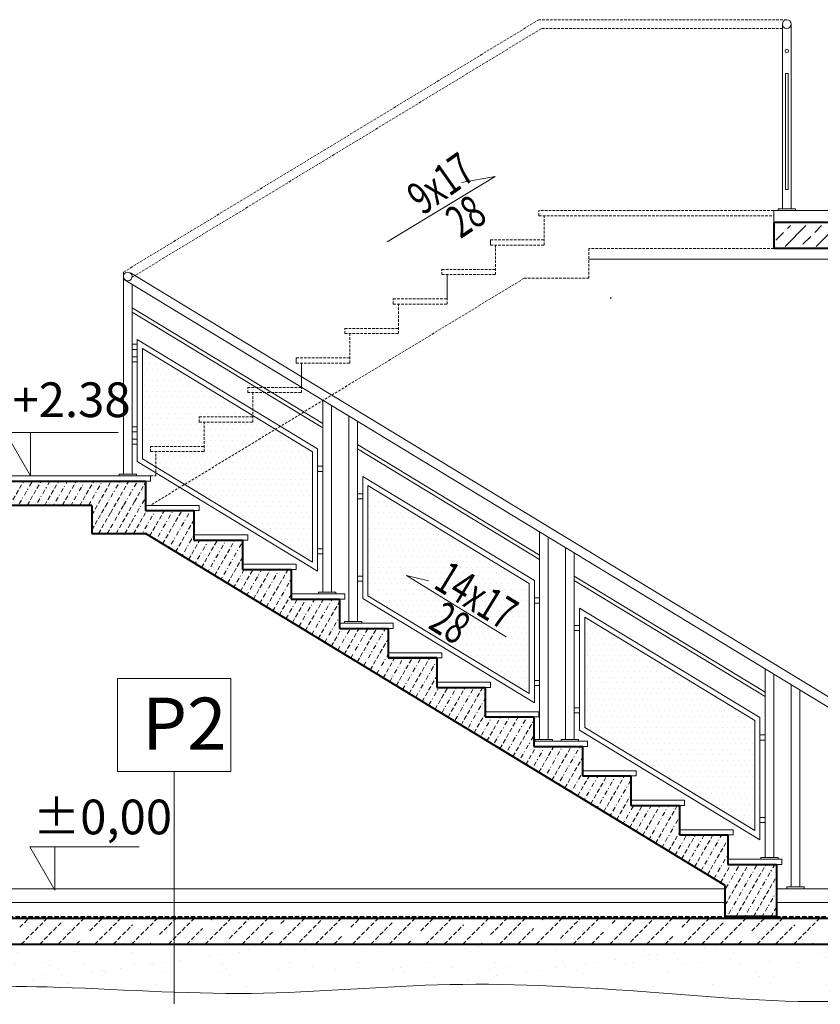
# Model space of a CAD drawing. Units: millimetres. Extents: x -943 to 42503, y 17413 to 33854.
# Drawn here: x 25405 to 25866, y 32073 to 32640 of the extents above; entities that cross this region are included whole.
import ezdxf

# ---------------------------------------------------------------- set-up
doc = ezdxf.new("R2010")
doc.units = ezdxf.units.MM
doc.header["$LTSCALE"] = 0.1
doc.linetypes.add('DASHED', pattern=[37.5, 25, -12.5])
doc.layers.get('0').update_dxf_attribs({"lineweight": 5})
for name, color, linetype, lineweight in [('A-CIENKIE LINIE', 250, 'Continuous', 5), ('A-koty', 253, 'Continuous', 13), ('A-linie pomocnicze', 253, 'Continuous', 9), ('A-Opisy', 8, 'Continuous', 13), ('A-opisy pomieszczeń', 251, 'Continuous', 9), ('A-wymiar wew.', 253, 'Continuous', 5), ('A-wypełanienie', 250, 'DASHED', 9), ('A-Ściany', 250, 'Continuous', 40), ('cienkie linie', 250, 'Continuous', 5), ('M izolacja', 5, 'DASHED', 30), ('Ogólne04', 7, 'Continuous', 50), ('Przekrój schodów', 8, 'Continuous', 5), ('SIATKA', 252, 'Continuous', 5), ('XR$2$Ogólne', 7, 'Continuous', 25)]:
    doc.layers.add(name, color=color, linetype=linetype, lineweight=lineweight)
doc.styles.add('Arial Narrow', font='ARIALN.TTF', dxfattribs={"width": 0.7})
doc.styles.add('GENERATED_STYLE_4', font='ARIALN.TTF')
doc.dimstyles.new('DYBY 15', dxfattribs={"dimscale": 100, "dimtxt": 0.25, "dimasz": 0.15, "dimexe": 0, "dimexo": 0.3, "dimgap": 0.02, "dimtad": 1, "dimdec": 1, "dimrnd": 0.5, "dimdsep": 46, "dimtxsty": 'Arial Narrow', "dimblk1": 'A', "dimblk2": 'A', "dimsah": 1, "dimcen": 0.01, "dimdle": 0.1, "dimse1": 1, "dimse2": 1, "dimclrd": 256, "dimclre": 256, "dimclrt": 256, "dimaunit": 1, "dimazin": 0, "dimtfac": 1, "dimtdec": 1, "dimtix": 1, "dimtmove": 2, "dimatfit": 3, "dimfxl": 0, "dimtolj": 1, "dimtzin": 0, "dimarcsym": 0})
pattern_1 = [(180, (42623.0288, 26095.0898), (-1.5875, 3.175), [0, -3.175])]

# ---------------------------------------------------------------- blocks, each defined once
blk = doc.blocks.new('A')
at = {"color": 31, "lineweight": 9}
for p, q in [((0, -1), (0, 1)), ((-0.354, -0.612), (0.354, 0.612)), ((-1, 0), (1, 0))]:
    blk.add_line(p, q, dxfattribs=at)
blk = doc.blocks.new('*D87')
at = {"layer": 'A-wymiar wew.', "lineweight": -2}
blk.add_line((25385.11, 32154.18), (25385.11, 32345.18), dxfattribs=at)
at = {"layer": 'DEFPOINTS', "color": 0, "lineweight": 9}
for p in [(25385.11, 32360.18), (25420.47, 32360.18), (25290.18, 32139.18)]:
    blk.add_point(p, dxfattribs=at)
at = {"layer": 'A-wymiar wew.', "lineweight": -2, "xscale": 15, "yscale": 15, "zscale": 15}
for p, rotation in [((25385.11, 32360.18), 90), ((25385.11, 32139.18), 270)]:
    blk.add_blockref('A', p, dxfattribs=dict(at, rotation=rotation))
at = {"layer": 'A-wymiar wew.', "insert": (25370.56, 32249.68), "char_height": 25, "attachment_point": 5, "rotation": 90, "style": 'Arial Narrow'}
blk.add_mtext('\\A1;221', dxfattribs=at)
blk = doc.blocks.new('*D263')
at = {"layer": 'A-wymiar wew.', "lineweight": -2}
for p, q in [((25385.11, 32392.18), (25385.11, 32407.18)), ((25385.11, 32360.18), (25385.11, 32377.18)), ((25385.11, 32345.18), (25385.11, 32330.18))]:
    blk.add_line(p, q, dxfattribs=at)
at = {"layer": 'DEFPOINTS', "color": 0, "lineweight": 9}
for p in [(25321.17, 32377.18), (25385.11, 32377.18), (25420.47, 32360.18)]:
    blk.add_point(p, dxfattribs=at)
at = {"layer": 'A-wymiar wew.', "lineweight": -2, "xscale": 15, "yscale": 15, "zscale": 15}
for p, rotation in [((25385.11, 32377.18), 270), ((25385.11, 32360.18), 90)]:
    blk.add_blockref('A', p, dxfattribs=dict(at, rotation=rotation))
at = {"layer": 'A-wymiar wew.', "insert": (25370.56, 32368.68), "char_height": 25, "attachment_point": 5, "rotation": 90, "style": 'Arial Narrow'}
blk.add_mtext('\\A1;17', dxfattribs=at)

msp = doc.modelspace()

# ---------------------------------------------------------------- hatches: boundary and pattern name
at = {"layer": 'A-wypełanienie'}
h = msp.add_hatch(dxfattribs=at)
h.set_pattern_fill('BRASS', color=256, scale=2, angle=45, style=0)
h.paths.add_polyline_path([(25839.521, 32521.476), (25997.173, 32521.476), (25997.173, 32509.476), (25839.521, 32509.476)])
at = {"layer": 'Ogólne04', "linetype": 'Continuous', "lineweight": 13}
h = msp.add_hatch(dxfattribs=at)
h.set_pattern_fill('AR-SAND', scale=0.5, style=0)
h.set_pattern_definition([(37.5, (25025.555, 31411.064), (-0.8, 24.47066), [0, -19.304, 0, -21.59, 0, -20.6375]), (7.5, (25025.555, 31411.064), (22.4762, 35.84126), [0, -10.414, 0, -17.399, 0, -6.6675]), (327.5, (25009.934, 31411.064), (39.5496, 0.07186), [0, -6.35, 0, -22.86, 0, -29.845]), (317.5, (25009.934, 31411.064), (38.1778, 11.1465), [0, -3.175, 0, -14.986, 0, -17.145])])
h.paths.add_polyline_path([(25982.01, 32107.179), (25347.01, 32107.179), (25347.01, 32082.179), (25982.01, 32082.179)], flags=0)
at = {"layer": 'SIATKA', "lineweight": 18}
h = msp.add_hatch(dxfattribs=at)
h.set_pattern_fill('DOTS', color=256, scale=2, style=0)
h.set_pattern_definition(pattern_1)
h.paths.add_polyline_path([(25475.486, 32450.549), (25573.521, 32390.988), (25573.521, 32327.508), (25475.486, 32387.068)])
h = msp.add_hatch(dxfattribs=at)
h.set_pattern_fill('DOTS', color=256, scale=2, style=0)
h.set_pattern_definition(pattern_1)
h.paths.add_polyline_path([(25605.521, 32371.56), (25698.521, 32315.095), (25698.521, 32251.615), (25605.521, 32308.079)])
h = msp.add_hatch(dxfattribs=at)
h.set_pattern_fill('DOTS', color=256, scale=2, style=0)
h.set_pattern_definition(pattern_1)
h.paths.add_polyline_path([(25730.521, 32295.667), (25828.556, 32236.106), (25828.556, 32172.625), (25730.521, 32232.186)])

# ---------------------------------------------------------------- linework, layer by layer
at = {"color": 3}
msp.add_line((25522.173, 32455.072), (25522.173, 32455.072), dxfattribs=at)
at = {"lineweight": 9}
for p, q in [((25533.163, 32340.179), (25533.163, 32323.179)), ((25561.163, 32306.179), (25561.163, 32323.179)), ((25589.163, 32289.179), (25589.163, 32306.179)), ((25617.163, 32272.179), (25617.163, 32289.179)), ((25645.163, 32255.179), (25645.163, 32272.179)), ((25673.163, 32241.179), (25673.163, 32255.179)), ((25673.163, 32238.179), (25673.163, 32255.179)), ((25701.163, 32221.179), (25701.163, 32238.179)), ((25729.163, 32204.179), (25729.163, 32221.179)), ((25757.163, 32190.179), (25757.163, 32204.179)), ((25757.163, 32187.179), (25757.163, 32204.179)), ((25785.163, 32170.179), (25785.163, 32187.179)), ((25813.163, 32153.179), (25813.163, 32170.179)), ((25841.163, 32139.179), (25841.163, 32153.179)), ((25811.561, 32123.179), (25811.561, 32141.065))]:
    msp.add_line(p, q, dxfattribs=at)
for p, q in [((25561.163, 32326.179), (25533.163, 32326.179)), ((25561.163, 32309.179), (25561.163, 32323.179)), ((25589.163, 32292.179), (25589.163, 32306.179)), ((25617.163, 32292.179), (25589.163, 32292.179)), ((25617.163, 32275.179), (25617.163, 32289.179)), ((25645.163, 32275.179), (25617.163, 32275.179)), ((25627.693, 32275.179), (25637.692, 32275.179)), ((25645.163, 32258.179), (25645.163, 32272.179)), ((25673.163, 32258.179), (25645.163, 32258.179)), ((25673.163, 32241.179), (25673.163, 32255.179)), ((25701.163, 32241.179), (25673.163, 32241.179)), ((25701.163, 32224.179), (25701.163, 32238.179)), ((25729.163, 32224.179), (25701.163, 32224.179)), ((25729.163, 32207.179), (25729.163, 32221.179)), ((25757.163, 32207.179), (25729.163, 32207.179)), ((25735.674, 32207.179), (25745.673, 32207.179)), ((25757.163, 32190.179), (25757.163, 32204.179)), ((25785.163, 32190.179), (25757.163, 32190.179)), ((25785.163, 32173.179), (25785.163, 32187.179)), ((25813.163, 32173.179), (25785.163, 32173.179)), ((25813.163, 32156.179), (25813.163, 32170.179)), ((25841.163, 32156.179), (25813.163, 32156.179)), ((25841.163, 32139.179), (25841.163, 32153.179))]:
    msp.add_line(p, q)
msp.add_lwpolyline([(25841.163, 32139.179), (25841.163, 32153.179), (25813.163, 32153.179), (25813.163, 32170.179), (25785.163, 32170.179), (25785.163, 32187.179), (25757.163, 32187.179), (25757.163, 32204.179), (25729.163, 32204.179), (25729.163, 32221.179), (25701.163, 32221.179), (25701.163, 32238.179), (25673.163, 32238.179), (25673.163, 32255.179), (25645.163, 32255.179), (25645.163, 32272.179), (25617.163, 32272.179), (25617.163, 32289.179), (25589.163, 32289.179), (25589.163, 32306.179), (25561.163, 32306.179), (25561.163, 32323.179), (25533.163, 32323.179), (25533.163, 32340.179), (25505.163, 32340.179), (25505.163, 32357.179), (25477.163, 32357.179), (25477.163, 32374.179), (25306.173, 32374.179)], dxfattribs=at)
at = {"layer": 'A-CIENKIE LINIE'}
for p, q in [((25844.521, 32638.007), (25844.521, 32531.179)), ((25849.521, 32637.679), (25849.521, 32531.179)), ((25839.521, 32523.179), (25839.521, 32530.179)), ((25852.021, 32531.179), (25842.021, 32531.179)), ((25842.021, 32531.179), (25842.022, 32530.179)), ((25852.021, 32530.179), (25842.022, 32530.179)), ((25852.021, 32530.179), (25852.021, 32531.179)), ((25839.855, 32514.917), (25839.521, 32515.251)), ((25589.163, 32309.179), (25561.163, 32309.179)), ((25811.561, 32139.179), (25325.332, 32139.179)), ((25995.173, 32139.179), (25841.163, 32139.179)), ((25995.173, 32139.179), (25841.163, 32139.179)), ((25993.718, 32139.179), (25841.163, 32139.179)), ((25988.181, 32139.179), (25841.163, 32139.179)), ((25997.173, 32131.179), (25841.163, 32131.179))]:
    msp.add_line(p, q, dxfattribs=at)
at = {"layer": 'A-CIENKIE LINIE', "lineweight": 9}
for p, q in [((25616.684, 32512.146), (25678.872, 32549.777)), ((25678.872, 32549.777), (25659.458, 32546.289)), ((25464.521, 32494.682), (25464.521, 32378.179)), ((25875.454, 32247.182), (25468.575, 32494.215)), ((25872.914, 32242.723), (25464.521, 32490.677)), ((25469.521, 32487.641), (25469.521, 32378.179)), ((25579.521, 32420.855), (25579.521, 32310.179)), ((25584.521, 32417.819), (25584.521, 32310.179)), ((25594.521, 32411.748), (25594.521, 32293.179)), ((25599.521, 32408.712), (25599.521, 32293.179)), ((25472.021, 32378.179), (25462.021, 32378.179)), ((25462.021, 32378.179), (25462.022, 32377.179)), ((25472.021, 32377.179), (25472.021, 32378.179)), ((25704.521, 32344.962), (25704.521, 32225.176)), ((25709.521, 32341.927), (25709.521, 32225.176)), ((25719.521, 32335.855), (25719.521, 32225.179)), ((25724.521, 32332.819), (25724.521, 32225.179)), ((25587.021, 32310.179), (25577.021, 32310.179)), ((25577.021, 32310.179), (25577.022, 32309.179)), ((25587.021, 32309.179), (25587.021, 32310.179)), ((25602.021, 32293.179), (25592.021, 32293.179)), ((25592.021, 32293.179), (25592.022, 32292.179)), ((25602.021, 32292.179), (25602.021, 32293.179)), ((25834.521, 32266.034), (25834.521, 32157.179)), ((25839.521, 32262.998), (25839.521, 32157.179)), ((25849.521, 32256.927), (25849.521, 32140.179)), ((25854.521, 32253.891), (25854.521, 32140.179)), ((25712.021, 32225.176), (25702.021, 32225.176)), ((25702.021, 32225.176), (25702.022, 32224.176)), ((25712.021, 32224.176), (25712.021, 32225.176)), ((25727.021, 32225.179), (25717.021, 32225.179)), ((25717.021, 32225.179), (25717.022, 32224.179)), ((25727.021, 32224.179), (25727.021, 32225.179)), ((25842.021, 32157.179), (25832.021, 32157.179)), ((25832.021, 32157.179), (25832.022, 32156.179)), ((25842.021, 32156.179), (25842.021, 32157.179)), ((25811.561, 32139.179), (25321.173, 32139.179)), ((26021.673, 32139.179), (25841.163, 32139.179)), ((25857.021, 32140.179), (25847.021, 32140.179)), ((25847.021, 32140.179), (25847.022, 32139.179)), ((25857.021, 32139.179), (25857.021, 32140.179))]:
    msp.add_line(p, q, dxfattribs=at)
at = {"layer": 'A-CIENKIE LINIE', "lineweight": 5}
for p, q in [((25579.521, 32407.355), (25469.521, 32474.141)), ((25579.521, 32404.855), (25469.521, 32471.641)), ((25704.521, 32331.462), (25599.521, 32395.212)), ((25704.521, 32328.962), (25599.521, 32392.712)), ((25834.521, 32252.534), (25724.521, 32319.319)), ((25834.521, 32250.034), (25724.521, 32316.819))]:
    msp.add_line(p, q, dxfattribs=at)
at = {"layer": 'A-CIENKIE LINIE', "lineweight": 13}
for p, q in [((25480.163, 32377.179), (25321.173, 32377.179)), ((25472.021, 32377.179), (25462.022, 32377.179)), ((25477.163, 32374.179), (25480.163, 32374.179)), ((25480.163, 32374.179), (25480.163, 32377.179)), ((25508.163, 32360.179), (25477.163, 32360.179)), ((25508.163, 32357.179), (25477.163, 32357.179)), ((25505.163, 32360.179), (25508.163, 32360.179)), ((25508.163, 32357.179), (25508.163, 32360.179)), ((25536.163, 32343.179), (25505.163, 32343.179)), ((25536.163, 32340.179), (25533.163, 32340.179)), ((25533.163, 32340.179), (25536.163, 32340.179)), ((25536.163, 32340.179), (25536.163, 32343.179)), ((25536.163, 32340.179), (25536.163, 32343.179)), ((25564.163, 32326.179), (25533.163, 32326.179)), ((25564.163, 32323.179), (25533.163, 32323.179)), ((25564.163, 32323.179), (25564.163, 32326.179)), ((25685.327, 32284.411), (25627.768, 32319.662)), ((25627.768, 32319.662), (25640.371, 32316.609)), ((25592.163, 32309.179), (25561.163, 32309.179)), ((25592.163, 32306.179), (25561.163, 32306.179)), ((25587.021, 32309.179), (25577.022, 32309.179)), ((25592.163, 32306.179), (25592.163, 32309.179)), ((25620.163, 32292.179), (25589.163, 32292.179)), ((25620.163, 32289.179), (25589.163, 32289.179)), ((25602.021, 32292.179), (25592.022, 32292.179)), ((25620.163, 32289.179), (25620.163, 32292.179)), ((25648.163, 32275.179), (25617.163, 32275.179)), ((25648.163, 32272.179), (25617.163, 32272.179)), ((25648.163, 32272.179), (25648.163, 32275.179)), ((25676.163, 32258.179), (25645.163, 32258.179)), ((25676.163, 32255.179), (25645.163, 32255.179)), ((25676.163, 32255.179), (25676.163, 32258.179)), ((25704.163, 32241.179), (25673.163, 32241.179)), ((25704.163, 32238.179), (25673.163, 32238.179)), ((25704.163, 32238.179), (25704.163, 32241.179)), ((25732.163, 32224.179), (25701.163, 32224.179)), ((25732.163, 32221.179), (25701.163, 32221.179)), ((25732.163, 32221.179), (25732.163, 32224.179)), ((25760.163, 32207.179), (25729.163, 32207.179)), ((25760.163, 32204.179), (25729.163, 32204.179)), ((25760.163, 32204.179), (25760.163, 32207.179)), ((25788.163, 32190.179), (25757.163, 32190.179)), ((25788.163, 32187.179), (25757.163, 32187.179)), ((25788.163, 32187.179), (25788.163, 32190.179)), ((25816.163, 32173.179), (25785.163, 32173.179)), ((25816.163, 32170.179), (25785.163, 32170.179)), ((25816.163, 32170.179), (25816.163, 32173.179)), ((25844.163, 32156.179), (25813.163, 32156.179)), ((25844.163, 32153.179), (25813.163, 32153.179)), ((25842.021, 32156.179), (25832.022, 32156.179)), ((25844.163, 32153.179), (25844.163, 32156.179))]:
    msp.add_line(p, q, dxfattribs=at)
at = {"layer": 'A-CIENKIE LINIE', "linetype": 'ByBlock'}
msp.add_line((25811.561, 32131.179), (25325.332, 32131.179), dxfattribs=at)
at = {"layer": 'A-CIENKIE LINIE'}
msp.add_circle((25847.021, 32637.679), 2.5, dxfattribs=at)
at = {"layer": 'A-CIENKIE LINIE', "lineweight": 9}
msp.add_arc((25467.021, 32492.084), 2.5, 10.1348, 4.94984, dxfattribs=at)
at = {"layer": 'A-CIENKIE LINIE'}
msp.add_ellipse((25810.805, 32128.897), major_axis=(-2.209, 0), ratio=0.9999565, start_param=4.3634461, end_param=4.712389, dxfattribs=at)
at = {"layer": 'A-koty'}
for points in [[(25461.445, 32402.179), (25396.506, 32402.179), (25410.939, 32377.179), (25410.939, 32402.179)], [(25473.494, 32163.248), (25410.464, 32163.248), (25424.898, 32138.248), (25424.898, 32163.248)]]:
    msp.add_lwpolyline(points, dxfattribs=at)
at = {"layer": 'A-linie pomocnicze'}
msp.add_spline([(25325.444, 32082.516), (25420.265, 32082.516), (25538.213, 32078.819), (25652.923, 32083.903), (25770.871, 32079.281), (25891.301, 32074.694), (25963.458, 32080.241), (25996.913, 32080.241)], degree=3, dxfattribs=at)
at = {"layer": 'A-opisy pomieszczeń'}
msp.add_line((25493.72, 32072.823), (25493.72, 32206.799), dxfattribs=at)
msp.add_lwpolyline([(25461.032, 32260.356), (25526.408, 32260.356), (25526.408, 32206.799), (25461.032, 32206.799)], close=True, dxfattribs=at)
at = {"layer": 'A-wypełanienie'}
for p, q in [((25398.921, 32360.179), (25407.004, 32374.179)), ((25409.025, 32360.179), (25417.108, 32374.179)), ((25410.378, 32371.286), (25412.048, 32374.179)), ((25419.129, 32360.179), (25427.211, 32374.179)), ((25420.931, 32372.064), (25422.152, 32374.179)), ((25429.232, 32360.179), (25437.315, 32374.179)), ((25431.483, 32372.842), (25432.255, 32374.179)), ((25439.336, 32360.179), (25447.419, 32374.179)), ((25442.036, 32373.62), (25442.359, 32374.179)), ((25446.295, 32354.734), (25457.522, 32374.179)), ((25457.187, 32356.099), (25467.626, 32374.179)), ((25470.719, 32370.801), (25472.67, 32374.179)), ((25407.403, 32366.134), (25409.503, 32369.771)), ((25417.956, 32366.911), (25420.056, 32370.549)), ((25428.508, 32367.689), (25430.608, 32371.327)), ((25439.061, 32368.467), (25441.161, 32372.104)), ((25449.614, 32369.245), (25451.714, 32372.882)), ((25457.192, 32364.87), (25459.292, 32368.507)), ((25460.167, 32370.023), (25462.267, 32373.66)), ((25467.744, 32365.648), (25469.844, 32369.285)), ((25470.917, 32362.379), (25477.163, 32373.199)), ((25404.428, 32360.981), (25406.528, 32364.618)), ((25414.981, 32361.759), (25417.081, 32365.396)), ((25425.533, 32362.536), (25427.633, 32366.174)), ((25436.086, 32363.314), (25438.186, 32366.952)), ((25446.639, 32364.092), (25448.739, 32367.729)), ((25454.217, 32359.717), (25456.317, 32363.354)), ((25460.284, 32343.963), (25471.944, 32364.159)), ((25464.769, 32360.495), (25466.869, 32364.132)), ((25475.322, 32361.273), (25477.163, 32364.462)), ((25414.069, 32360.179), (25414.106, 32360.243)), ((25424.172, 32360.179), (25424.658, 32361.021)), ((25434.276, 32360.179), (25435.211, 32361.799)), ((25444.38, 32360.179), (25445.764, 32362.577)), ((25446.295, 32345.997), (25454.217, 32359.717)), ((25459.55, 32351.455), (25464.769, 32360.495)), ((25470.388, 32343.963), (25478.018, 32357.179)), ((25472.347, 32356.12), (25474.447, 32359.757)), ((25479.634, 32342.478), (25488.122, 32357.179)), ((25482.9, 32356.898), (25483.062, 32357.179)), ((25487.117, 32337.938), (25498.226, 32357.179)), ((25450.18, 32343.963), (25457.187, 32356.099)), ((25465.328, 32343.963), (25471.472, 32354.604)), ((25479.925, 32351.745), (25482.025, 32355.382)), ((25490.477, 32352.523), (25492.577, 32356.16)), ((25494.599, 32333.398), (25505.163, 32351.696)), ((25498.055, 32348.148), (25500.155, 32351.785)), ((25501.03, 32353.301), (25503.13, 32356.938)), ((25455.224, 32343.963), (25458.675, 32349.939)), ((25468.405, 32349.292), (25468.497, 32349.452)), ((25476.95, 32346.592), (25479.05, 32350.229)), ((25484.527, 32342.217), (25486.627, 32345.854)), ((25487.502, 32347.37), (25489.602, 32351.007)), ((25495.08, 32342.995), (25497.18, 32346.632)), ((25475.887, 32344.752), (25476.075, 32345.077)), ((25483.37, 32340.212), (25483.652, 32340.702)), ((25492.105, 32337.842), (25494.205, 32341.479)), ((25502.081, 32328.858), (25508.618, 32340.179)), ((25502.658, 32338.62), (25504.758, 32342.257)), ((25509.564, 32324.317), (25518.721, 32340.179)), ((25513.211, 32339.398), (25513.662, 32340.179)), ((25517.046, 32319.777), (25528.825, 32340.179)), ((25523.763, 32340.176), (25523.765, 32340.179)), ((25490.852, 32335.671), (25491.23, 32336.327)), ((25499.683, 32333.467), (25501.783, 32337.104)), ((25510.236, 32334.245), (25512.336, 32337.882)), ((25520.788, 32335.023), (25522.888, 32338.66)), ((25531.341, 32335.801), (25533.163, 32338.957)), ((25498.334, 32331.131), (25498.808, 32331.952)), ((25507.261, 32329.092), (25509.361, 32332.729)), ((25517.813, 32329.87), (25519.913, 32333.507)), ((25524.528, 32315.237), (25533.163, 32330.193)), ((25525.391, 32325.495), (25527.491, 32329.132)), ((25528.366, 32330.648), (25530.466, 32334.285)), ((25505.817, 32326.591), (25506.386, 32327.577)), ((25513.299, 32322.051), (25513.963, 32323.202)), ((25514.838, 32324.717), (25516.938, 32328.354)), ((25522.416, 32320.342), (25524.516, 32323.979)), ((25532.01, 32310.696), (25539.217, 32323.179)), ((25532.969, 32321.12), (25534.158, 32323.179)), ((25539.493, 32306.156), (25549.321, 32323.179)), ((25543.522, 32321.898), (25544.261, 32323.179)), ((25546.975, 32301.616), (25559.425, 32323.179)), ((25554.074, 32322.676), (25554.365, 32323.179)), ((25520.781, 32317.51), (25521.541, 32318.827)), ((25529.994, 32315.967), (25532.094, 32319.604)), ((25540.547, 32316.745), (25542.647, 32320.382)), ((25551.099, 32317.523), (25553.199, 32321.16)), ((25528.263, 32312.97), (25529.119, 32314.452)), ((25537.572, 32311.592), (25539.672, 32315.229)), ((25548.124, 32312.37), (25550.224, 32316.007)), ((25555.702, 32307.995), (25557.802, 32311.632)), ((25558.677, 32313.148), (25560.777, 32316.785)), ((25535.746, 32308.43), (25536.697, 32310.077)), ((25545.149, 32307.217), (25547.249, 32310.854)), ((25552.727, 32302.842), (25554.827, 32306.479)), ((25554.457, 32297.076), (25561.163, 32308.691)), ((25561.94, 32292.535), (25569.817, 32306.179)), ((25563.28, 32303.62), (25564.757, 32306.179)), ((25569.422, 32287.995), (25579.921, 32306.179)), ((25573.832, 32304.398), (25574.861, 32306.179)), ((25584.385, 32305.176), (25584.965, 32306.179)), ((25543.228, 32303.89), (25544.274, 32305.702)), ((25550.71, 32299.349), (25551.852, 32301.327)), ((25560.305, 32298.467), (25562.405, 32302.104)), ((25570.857, 32299.245), (25572.957, 32302.882)), ((25576.904, 32283.455), (25589.163, 32304.688)), ((25581.41, 32300.023), (25583.51, 32303.66)), ((25558.193, 32294.809), (25559.43, 32296.952)), ((25567.882, 32294.092), (25569.982, 32297.729)), ((25578.435, 32294.87), (25580.535, 32298.507)), ((25588.988, 32295.648), (25589.163, 32295.952)), ((25565.675, 32290.269), (25567.007, 32292.577)), ((25575.46, 32289.717), (25577.56, 32293.354)), ((25583.038, 32285.342), (25585.138, 32288.979)), ((25584.387, 32278.915), (25590.313, 32289.179)), ((25586.013, 32290.495), (25588.113, 32294.132)), ((25591.869, 32274.374), (25600.417, 32289.179)), ((25593.591, 32286.12), (25595.357, 32289.179)), ((25599.351, 32269.834), (25610.52, 32289.179)), ((25604.143, 32286.898), (25605.46, 32289.179)), ((25614.696, 32287.676), (25615.564, 32289.179)), ((25573.157, 32285.729), (25574.585, 32288.202)), ((25580.64, 32281.188), (25582.163, 32283.827)), ((25590.616, 32280.967), (25592.716, 32284.604)), ((25601.168, 32281.745), (25603.268, 32285.382)), ((25611.721, 32282.523), (25613.821, 32286.16)), ((25588.122, 32276.648), (25589.741, 32279.452)), ((25598.193, 32276.592), (25600.293, 32280.229)), ((25606.834, 32265.294), (25617.163, 32283.186)), ((25608.746, 32277.37), (25610.846, 32281.007)), ((25595.604, 32272.108), (25597.318, 32275.077)), ((25605.771, 32272.217), (25607.871, 32275.854)), ((25614.316, 32260.754), (25620.912, 32272.179)), ((25616.324, 32272.995), (25617.163, 32274.449)), ((25621.798, 32256.213), (25631.016, 32272.179)), ((25623.901, 32268.62), (25625.956, 32272.179)), ((25629.28, 32251.673), (25641.12, 32272.179)), ((25634.454, 32269.398), (25636.06, 32272.179)), ((25603.087, 32267.568), (25604.896, 32270.702)), ((25610.569, 32263.027), (25612.474, 32266.327)), ((25613.349, 32267.842), (25615.449, 32271.479)), ((25620.926, 32263.467), (25623.026, 32267.104)), ((25631.479, 32264.245), (25633.579, 32267.882)), ((25642.032, 32265.023), (25644.132, 32268.66)), ((25645.007, 32270.176), (25645.163, 32270.447)), ((25618.051, 32258.487), (25620.051, 32261.952)), ((25628.504, 32259.092), (25630.604, 32262.729)), ((25636.763, 32247.133), (25645.163, 32261.683)), ((25639.057, 32259.87), (25641.157, 32263.507)), ((25625.533, 32253.947), (25627.629, 32257.577)), ((25636.082, 32254.717), (25638.182, 32258.354)), ((25644.245, 32242.593), (25651.512, 32255.179)), ((25651.727, 32238.052), (25661.616, 32255.179)), ((25659.21, 32233.512), (25671.719, 32255.179)), ((25664.765, 32251.898), (25666.66, 32255.179)), ((25633.107, 32249.564), (25635.207, 32253.202)), ((25643.66, 32250.342), (25645.76, 32253.979)), ((25651.237, 32245.967), (25653.337, 32249.604)), ((25654.212, 32251.12), (25656.312, 32254.757)), ((25661.79, 32246.745), (25663.89, 32250.382)), ((25640.685, 32245.189), (25642.785, 32248.827)), ((25648.262, 32240.814), (25650.362, 32244.452)), ((25658.815, 32241.592), (25660.915, 32245.229)), ((25669.368, 32242.37), (25671.468, 32246.007)), ((25672.343, 32247.523), (25673.163, 32248.944)), ((25655.84, 32236.439), (25657.94, 32240.077)), ((25666.393, 32237.217), (25668.493, 32240.854)), ((25666.692, 32228.972), (25673.163, 32240.181)), ((25674.174, 32224.431), (25682.112, 32238.179)), ((25676.946, 32237.995), (25677.052, 32238.179)), ((25681.657, 32219.891), (25692.215, 32238.179)), ((25695.076, 32234.398), (25697.176, 32238.035)), ((25663.418, 32232.064), (25665.518, 32235.702)), ((25673.971, 32232.842), (25676.071, 32236.479)), ((25684.523, 32233.62), (25686.623, 32237.257)), ((25689.139, 32215.351), (25701.163, 32236.178)), ((25692.101, 32229.245), (25694.201, 32232.882)), ((25670.996, 32227.689), (25673.096, 32231.327)), ((25678.573, 32223.314), (25680.673, 32226.952)), ((25681.548, 32228.467), (25683.648, 32232.104)), ((25689.126, 32224.092), (25691.226, 32227.729)), ((25699.679, 32224.87), (25701.163, 32227.442)), ((25686.151, 32218.939), (25688.251, 32222.577)), ((25696.621, 32210.811), (25702.608, 32221.179)), ((25696.704, 32219.717), (25698.804, 32223.354)), ((25704.104, 32206.27), (25712.711, 32221.179)), ((25707.256, 32220.495), (25707.651, 32221.179)), ((25711.586, 32201.73), (25722.815, 32221.179)), ((25693.729, 32214.564), (25695.829, 32218.202)), ((25704.281, 32215.342), (25706.381, 32218.979)), ((25714.834, 32216.12), (25716.934, 32219.757)), ((25722.412, 32211.745), (25724.512, 32215.382)), ((25725.387, 32216.898), (25727.487, 32220.535)), ((25701.306, 32210.189), (25703.406, 32213.827)), ((25708.884, 32205.814), (25710.984, 32209.452)), ((25711.859, 32210.967), (25713.959, 32214.604)), ((25719.068, 32197.19), (25729.163, 32214.675)), ((25719.437, 32206.592), (25721.537, 32210.229)), ((25700.357, 32208.544), (25700.431, 32208.674)), ((25707.839, 32204.004), (25708.009, 32204.299)), ((25716.462, 32201.439), (25718.562, 32205.077)), ((25726.55, 32192.65), (25733.207, 32204.179)), ((25727.015, 32202.217), (25729.115, 32205.854)), ((25734.033, 32188.109), (25743.311, 32204.179)), ((25737.567, 32202.995), (25738.251, 32204.179)), ((25741.515, 32183.569), (25753.414, 32204.179)), ((25748.12, 32203.773), (25748.355, 32204.179)), ((25715.321, 32199.464), (25715.587, 32199.924)), ((25724.04, 32197.064), (25726.14, 32200.702)), ((25734.592, 32197.842), (25736.692, 32201.479)), ((25745.145, 32198.62), (25747.245, 32202.257)), ((25755.698, 32199.398), (25757.163, 32201.937)), ((25722.803, 32194.923), (25723.165, 32195.549)), ((25731.617, 32192.689), (25733.717, 32196.327)), ((25742.17, 32193.467), (25744.27, 32197.104)), ((25748.997, 32179.029), (25757.163, 32193.173)), ((25749.748, 32189.092), (25751.848, 32192.729)), ((25752.723, 32194.245), (25754.823, 32197.882)), ((25730.286, 32190.383), (25730.742, 32191.174)), ((25737.768, 32185.843), (25738.32, 32186.799)), ((25739.195, 32188.314), (25741.295, 32191.952)), ((25746.773, 32183.939), (25748.873, 32187.577)), ((25756.48, 32174.489), (25763.807, 32187.179)), ((25757.325, 32184.717), (25758.747, 32187.179)), ((25763.962, 32169.948), (25773.91, 32187.179)), ((25767.878, 32185.495), (25768.851, 32187.179)), ((25771.444, 32165.408), (25784.014, 32187.179)), ((25778.431, 32186.273), (25778.954, 32187.179)), ((25745.25, 32181.302), (25745.898, 32182.424)), ((25754.35, 32179.564), (25756.45, 32183.202)), ((25764.903, 32180.342), (25767.003, 32183.979)), ((25775.456, 32181.12), (25777.556, 32184.757)), ((25752.733, 32176.762), (25753.475, 32178.049)), ((25761.928, 32175.189), (25764.028, 32178.827)), ((25772.481, 32175.967), (25774.581, 32179.604)), ((25783.034, 32176.745), (25785.134, 32180.382)), ((25760.215, 32172.222), (25761.053, 32173.674)), ((25769.506, 32170.814), (25771.606, 32174.452)), ((25777.084, 32166.439), (25779.184, 32170.077)), ((25778.927, 32160.868), (25785.163, 32171.67)), ((25780.059, 32171.592), (25782.159, 32175.229)), ((25786.409, 32156.327), (25794.406, 32170.179)), ((25787.636, 32167.217), (25789.347, 32170.179)), ((25793.891, 32151.787), (25804.51, 32170.179)), ((25798.189, 32167.995), (25799.45, 32170.179)), ((25808.742, 32168.773), (25809.554, 32170.179)), ((25767.697, 32167.682), (25768.631, 32169.299)), ((25775.18, 32163.141), (25776.209, 32164.924)), ((25784.661, 32162.064), (25786.761, 32165.702)), ((25795.214, 32162.842), (25797.314, 32166.479)), ((25801.374, 32147.247), (25813.163, 32167.668)), ((25805.767, 32163.62), (25807.867, 32167.257)), ((25782.662, 32158.601), (25783.786, 32160.549)), ((25792.239, 32157.689), (25794.339, 32161.327)), ((25802.792, 32158.467), (25804.892, 32162.104)), ((25790.144, 32154.061), (25791.364, 32156.174)), ((25799.817, 32153.314), (25801.917, 32156.952)), ((25808.856, 32142.707), (25814.902, 32153.179)), ((25810.37, 32154.092), (25812.47, 32157.729)), ((25811.561, 32129.892), (25825.006, 32153.179)), ((25817.789, 32123.179), (25835.109, 32153.179)), ((25817.947, 32149.717), (25819.946, 32153.179)), ((25828.5, 32150.495), (25830.05, 32153.179)), ((25839.053, 32151.273), (25840.153, 32153.179)), ((25797.627, 32149.521), (25798.942, 32151.799)), ((25805.109, 32144.98), (25806.52, 32147.424)), ((25807.395, 32148.939), (25809.495, 32152.577)), ((25814.972, 32144.564), (25817.072, 32148.202)), ((25825.525, 32145.342), (25827.625, 32148.979)), ((25836.078, 32146.12), (25838.178, 32149.757)), ((25811.997, 32139.411), (25814.097, 32143.049)), ((25822.55, 32140.189), (25824.65, 32143.827)), ((25827.893, 32123.179), (25841.163, 32146.165)), ((25833.103, 32140.967), (25835.203, 32144.604)), ((25819.575, 32135.036), (25821.675, 32138.674)), ((25830.128, 32135.814), (25832.228, 32139.452)), ((25840.68, 32136.592), (25841.163, 32137.429)), ((25816.6, 32129.884), (25818.7, 32133.521)), ((25827.153, 32130.661), (25829.253, 32134.299)), ((25837.705, 32131.439), (25839.805, 32135.077)), ((25813.625, 32124.731), (25815.725, 32128.368)), ((25824.178, 32125.509), (25826.278, 32129.146)), ((25832.937, 32123.179), (25833.855, 32124.771)), ((25834.73, 32126.286), (25836.83, 32129.924)), ((25837.996, 32123.179), (25841.163, 32128.665)), ((25404.737, 32116.905), (25410.011, 32122.179)), ((25405.618, 32107.179), (25420.618, 32122.179)), ((25416.224, 32107.179), (25429.486, 32120.441)), ((25426.831, 32107.179), (25441.831, 32122.179)), ((25445.042, 32114.784), (25452.437, 32122.179)), ((25448.044, 32107.179), (25463.044, 32122.179)), ((25469.257, 32107.179), (25484.257, 32122.179)), ((25485.347, 32112.663), (25494.864, 32122.179)), ((25511.684, 32107.179), (25526.684, 32122.179)), ((25525.652, 32110.541), (25537.29, 32122.179)), ((25532.897, 32107.179), (25547.897, 32122.179)), ((25554.11, 32107.179), (25569.11, 32122.179)), ((25555.351, 32119.027), (25558.503, 32122.179)), ((25565.957, 32108.42), (25579.717, 32122.179)), ((25575.323, 32107.179), (25590.323, 32122.179)), ((25595.656, 32116.905), (25600.93, 32122.179)), ((25596.536, 32107.179), (25611.536, 32122.179)), ((25607.143, 32107.179), (25620.405, 32120.441)), ((25617.75, 32107.179), (25632.75, 32122.179)), ((25635.961, 32114.784), (25643.356, 32122.179)), ((25638.963, 32107.179), (25653.963, 32122.179)), ((25660.176, 32107.179), (25675.176, 32122.179)), ((25676.266, 32112.663), (25685.783, 32122.179)), ((25681.389, 32107.179), (25696.389, 32122.179)), ((25702.602, 32107.179), (25717.602, 32122.179)), ((25716.571, 32110.541), (25728.209, 32122.179)), ((25723.816, 32107.179), (25738.816, 32122.179)), ((25745.029, 32107.179), (25760.029, 32122.179)), ((25756.876, 32108.42), (25770.635, 32122.179)), ((25766.242, 32107.179), (25781.242, 32122.179)), ((25786.575, 32116.905), (25791.849, 32122.179)), ((25787.455, 32107.179), (25802.455, 32122.179)), ((25798.062, 32107.179), (25811.323, 32120.441)), ((25808.668, 32107.179), (25823.668, 32122.179)), ((25812.729, 32123.179), (25812.75, 32123.215)), ((25822.833, 32123.179), (25823.303, 32123.993)), ((25826.88, 32114.784), (25834.275, 32122.179)), ((25829.882, 32107.179), (25844.882, 32122.179)), ((25851.095, 32107.179), (25866.095, 32122.179)), ((25458.651, 32107.179), (25469.791, 32118.32)), ((25501.077, 32107.179), (25510.096, 32116.198)), ((25543.503, 32107.179), (25550.401, 32114.077)), ((25649.569, 32107.179), (25660.71, 32118.32)), ((25691.996, 32107.179), (25701.015, 32116.198)), ((25734.422, 32107.179), (25741.32, 32114.077)), ((25840.488, 32107.179), (25851.629, 32118.32)), ((25585.93, 32107.179), (25590.706, 32111.956)), ((25776.849, 32107.179), (25781.625, 32111.956))]:
    msp.add_line(p, q, dxfattribs=at)
at = {"layer": 'A-wypełanienie', "lineweight": 5}
for p, q in [((25490.47, 32107.179), (25505.47, 32122.179)), ((25515.046, 32121.148), (25516.077, 32122.179)), ((25705.965, 32121.148), (25706.996, 32122.179)), ((25746.27, 32119.027), (25749.422, 32122.179)), ((25437.437, 32107.179), (25440.092, 32109.834)), ((25479.864, 32107.179), (25480.398, 32107.713)), ((25628.356, 32107.179), (25631.011, 32109.834)), ((25670.783, 32107.179), (25671.316, 32107.713)), ((25819.275, 32107.179), (25821.93, 32109.834)), ((25861.701, 32107.179), (25862.235, 32107.713))]:
    msp.add_line(p, q, dxfattribs=at)
at = {"layer": 'A-Ściany'}
for p, q in [((26021.298, 32523.179), (25839.521, 32523.179)), ((25839.521, 32523.179), (25839.521, 32508.179)), ((25997.173, 32508.179), (25839.521, 32508.179)), ((25306.173, 32374.179), (25477.163, 32374.179)), ((25477.163, 32374.179), (25477.163, 32357.179)), ((25446.295, 32360.179), (25306.173, 32360.179)), ((25446.295, 32360.179), (25446.295, 32343.963)), ((25477.163, 32357.179), (25505.163, 32357.179)), ((25505.163, 32357.179), (25505.163, 32340.179)), ((25446.295, 32343.963), (25477.188, 32343.963)), ((25811.561, 32141.065), (25477.188, 32343.963)), ((25505.163, 32340.179), (25533.163, 32340.179)), ((25533.163, 32340.179), (25533.163, 32323.179)), ((25533.163, 32323.179), (25561.163, 32323.179)), ((25561.163, 32323.179), (25561.163, 32306.179)), ((25561.163, 32306.179), (25589.163, 32306.179)), ((25589.163, 32306.179), (25589.163, 32289.179)), ((25589.163, 32289.179), (25617.163, 32289.179)), ((25617.163, 32289.179), (25617.163, 32272.179)), ((25617.163, 32272.179), (25645.163, 32272.179)), ((25645.163, 32272.179), (25617.163, 32272.179)), ((25617.163, 32272.179), (25645.163, 32272.179)), ((25645.163, 32272.179), (25645.163, 32255.179)), ((25645.163, 32255.179), (25673.163, 32255.179)), ((25673.163, 32255.179), (25673.163, 32238.179)), ((25673.163, 32238.179), (25701.163, 32238.179)), ((25701.163, 32238.179), (25701.163, 32221.179)), ((25701.163, 32221.179), (25729.163, 32221.179)), ((25729.163, 32221.179), (25729.163, 32204.179)), ((25729.163, 32204.179), (25757.163, 32204.179)), ((25757.163, 32204.179), (25757.163, 32187.179)), ((25757.163, 32187.179), (25785.163, 32187.179)), ((25785.163, 32187.179), (25785.163, 32170.179)), ((25785.163, 32170.179), (25813.163, 32170.179)), ((25813.163, 32170.179), (25813.163, 32153.179)), ((25813.163, 32153.179), (25841.163, 32153.179)), ((25841.163, 32153.179), (25841.163, 32123.179)), ((25811.561, 32123.179), (25811.561, 32141.065)), ((25325.332, 32122.179), (26021.173, 32122.179)), ((25841.163, 32123.179), (25811.561, 32123.179)), ((25325.332, 32107.179), (25997.173, 32107.179))]:
    msp.add_line(p, q, dxfattribs=at)
at = {"layer": 'cienkie linie'}
for p, q in [((25477.163, 32374.179), (25306.173, 32374.179)), ((25472.301, 32374.057), (25472.178, 32374.179)), ((25477.163, 32357.179), (25477.163, 32374.179)), ((25418.477, 32357.17), (25418.419, 32357.227)), ((25503.413, 32357.086), (25503.32, 32357.179)), ((25505.163, 32340.179), (25505.163, 32357.179)), ((25533.163, 32340.179), (25505.163, 32340.179)), ((25533.163, 32323.179), (25533.163, 32340.179)), ((25727.021, 32224.179), (25717.022, 32224.179)), ((25813.163, 32160.473), (25813.126, 32160.51))]:
    msp.add_line(p, q, dxfattribs=at)
at = {"layer": 'cienkie linie', "lineweight": 9}
for points in [[(25472.486, 32455.88), (25576.521, 32392.677), (25576.521, 32322.177), (25472.486, 32385.38)], [(25602.521, 32376.891), (25701.521, 32316.784), (25701.521, 32246.284), (25602.521, 32306.391)], [(25727.521, 32300.998), (25831.556, 32237.794), (25831.556, 32167.294), (25727.521, 32230.498)]]:
    msp.add_lwpolyline(points, close=True, dxfattribs=at)
at = {"layer": 'cienkie linie'}
for points in [[(25472.521, 32450.039), (25469.521, 32450.039), (25469.521, 32453.039), (25472.521, 32453.039)], [(25475.486, 32450.549), (25573.521, 32390.988), (25573.521, 32327.508), (25475.486, 32387.068)], [(25469.486, 32395.38), (25472.486, 32395.38), (25472.486, 32398.38), (25469.486, 32398.38)], [(25576.521, 32379.677), (25579.521, 32379.677), (25579.521, 32382.677), (25576.521, 32382.677)], [(25605.521, 32371.56), (25698.521, 32315.095), (25698.521, 32251.615), (25605.521, 32308.079)], [(25599.521, 32363.891), (25602.521, 32363.891), (25602.521, 32366.891), (25599.521, 32366.891)], [(25576.521, 32332.177), (25579.521, 32332.177), (25579.521, 32335.177), (25576.521, 32335.177)], [(25599.521, 32316.391), (25602.521, 32316.391), (25602.521, 32319.391), (25599.521, 32319.391)], [(25701.521, 32303.784), (25704.521, 32303.784), (25704.521, 32306.784), (25701.521, 32306.784)], [(25730.521, 32295.667), (25828.556, 32236.106), (25828.556, 32172.625), (25730.521, 32232.186)], [(25724.521, 32287.998), (25727.521, 32287.998), (25727.521, 32290.998), (25724.521, 32290.998)], [(25701.521, 32256.284), (25704.521, 32256.284), (25704.521, 32259.284), (25701.521, 32259.284)], [(25724.521, 32240.498), (25727.521, 32240.498), (25727.521, 32243.498), (25724.521, 32243.498)], [(25831.521, 32224.794), (25834.521, 32224.794), (25834.521, 32227.794), (25831.521, 32227.794)], [(25831.556, 32177.294), (25834.556, 32177.294), (25834.556, 32180.294), (25831.556, 32180.294)]]:
    msp.add_lwpolyline(points, close=True, dxfattribs=at)
msp.add_circle((25847.075, 32622.179), 1, dxfattribs=at)
at = {"layer": 'M izolacja', "lineweight": 40}
msp.add_line((25997.173, 32122.679), (25300.832, 32122.679), dxfattribs=at)
at = {"layer": 'Przekrój schodów', "linetype": 'DASHED', "lineweight": 5, "ltscale": 0.6}
for p, q in [((25464.521, 32494.682), (25704.163, 32640.179)), ((25847.021, 32640.179), (25704.163, 32640.179)), ((25469.521, 32491.718), (25705.81, 32635.179)), ((25844.521, 32635.179), (25705.81, 32635.179)), ((25704.163, 32527.179), (25704.163, 32530.179)), ((25839.521, 32530.179), (25704.163, 32530.179)), ((25704.163, 32527.179), (25839.521, 32527.179)), ((25707.163, 32510.179), (25707.163, 32527.179)), ((25676.163, 32513.179), (25707.163, 32513.179)), ((25676.163, 32510.179), (25707.163, 32510.179)), ((25679.163, 32493.179), (25679.163, 32510.179)), ((25839.521, 32508.179), (25732.959, 32508.179)), ((25732.959, 32491.075), (25732.959, 32508.179)), ((25648.163, 32493.179), (25648.163, 32496.179)), ((25648.163, 32496.179), (25679.163, 32496.179)), ((25695.566, 32491.075), (25480.163, 32360.295)), ((25648.163, 32493.179), (25679.163, 32493.179)), ((25651.163, 32479.179), (25651.163, 32493.179)), ((25651.163, 32476.179), (25651.163, 32493.179)), ((25695.566, 32491.075), (25732.959, 32491.075)), ((25620.163, 32476.179), (25620.163, 32479.179)), ((25620.163, 32479.179), (25651.163, 32479.179)), ((25620.163, 32476.179), (25651.163, 32476.179)), ((25623.163, 32459.179), (25623.163, 32476.179)), ((25592.163, 32459.179), (25592.163, 32462.179)), ((25592.163, 32462.179), (25623.163, 32462.179)), ((25592.163, 32459.179), (25623.163, 32459.179)), ((25595.163, 32442.179), (25595.163, 32459.179)), ((25564.163, 32445.179), (25595.163, 32445.179)), ((25564.163, 32442.179), (25595.163, 32442.179)), ((25567.163, 32428.179), (25567.163, 32442.179)), ((25567.163, 32425.179), (25567.163, 32442.179)), ((25536.163, 32425.179), (25536.163, 32428.179)), ((25536.163, 32428.179), (25567.163, 32428.179)), ((25536.163, 32425.179), (25567.163, 32425.179)), ((25539.163, 32408.179), (25539.163, 32425.179)), ((25508.163, 32408.179), (25508.163, 32411.179)), ((25508.163, 32411.179), (25539.163, 32411.179)), ((25508.163, 32408.179), (25539.163, 32408.179)), ((25511.163, 32391.179), (25511.163, 32408.179)), ((25480.163, 32391.179), (25480.163, 32394.179)), ((25480.163, 32394.179), (25511.163, 32394.179)), ((25480.163, 32391.179), (25511.163, 32391.179)), ((25483.246, 32377.179), (25483.246, 32391.179)), ((25480.163, 32377.179), (25483.246, 32377.179))]:
    msp.add_line(p, q, dxfattribs=at)
at = {"layer": 'Przekrój schodów', "linetype": 'ByBlock', "lineweight": 5}
for p, q in [((25839.521, 32530.179), (25997.173, 32530.179)), ((25940.173, 32530.179), (25840.173, 32530.179)), ((25940.173, 32530.179), (25840.173, 32530.179)), ((25940.173, 32530.179), (25840.173, 32530.179)), ((25676.163, 32510.179), (25676.163, 32513.179)), ((25732.959, 32502.179), (25997.173, 32502.179)), ((25745.674, 32480.179), (25745.673, 32479.179)), ((25564.163, 32442.179), (25564.163, 32445.179)), ((25529.173, 32343.179), (25532.256, 32343.179))]:
    msp.add_line(p, q, dxfattribs=at)
at = {"layer": 'Przekrój schodów'}
msp.add_line((25745.673, 32479.179), (25745.673, 32480.179), dxfattribs=at)
at = {"layer": 'Przekrój schodów', "linetype": 'ByBlock', "lineweight": 5}
for points in [[(25847.905, 32609.179), (25846.272, 32609.179), (25846.272, 32542.218), (25847.905, 32542.218)], [(25469.486, 32442.88), (25472.486, 32442.88), (25472.486, 32445.88), (25469.486, 32445.88)], [(25472.521, 32402.539), (25469.521, 32402.539), (25469.521, 32405.539), (25472.521, 32405.539)]]:
    msp.add_lwpolyline(points, close=True, dxfattribs=at)
at = {"layer": 'XR$2$Ogólne', "color": 7, "linetype": 'Continuous', "lineweight": 25}
for p, q in [((25464.519, 32491.679), (25464.519, 32491.679)), ((25464.519, 32491.679), (25464.519, 32491.679)), ((25572.94, 32139.179), (25572.94, 32139.179)), ((25572.94, 32139.179), (25572.94, 32139.179))]:
    msp.add_line(p, q, dxfattribs=at)

# ---------------------------------------------------------------- texts
at = {"layer": 'A-CIENKIE LINIE', "lineweight": 9, "style": 'Arial Narrow', "width": 0.7}
for s, rotation, p in [('9x17', 35.1809, (25637.027, 32527.06)), ('28', 33.89555, (25658.871, 32513.564)), ('14x17', 328.46595, (25642.534, 32312.978)), ('28', 327.9843, (25639.572, 32289.816))]:
    msp.add_text(s, height=18.6947, rotation=rotation, dxfattribs=at).set_placement(p)
at = {"layer": 'A-koty', "char_height": 20, "attachment_point": 7, "style": 'GENERATED_STYLE_4'}
for s, insert in [('+2.38', (25400.503, 32404.818)), ('%%P0,00', (25412.275, 32164.264))]:
    msp.add_mtext(s, dxfattribs=dict(at, insert=insert))
at = {"layer": 'A-Opisy', "linetype": 'Continuous', "insert": (25475.299, 32249.326), "char_height": 30, "attachment_point": 1, "style": 'GENERATED_STYLE_4'}
msp.add_mtext('P2', dxfattribs=at)

# ---------------------------------------------------------------- dimensions: what is measured, and where the dimension line sits
at = {"layer": 'A-wymiar wew.'}
for base, p1, p2, picture, middle in [((25385.108, 32377.179), (25420.468, 32360.179), (25321.173, 32377.179), '*D263', (25370.557, 32368.679)), ((25385.108, 32360.179), (25290.176, 32139.179), (25420.468, 32360.179), '*D87', (25370.557, 32249.679))]:
    dim = msp.add_linear_dim(base=base, p1=p1, p2=p2, angle=90, dimstyle='DYBY 15', dxfattribs=at)
    dim.commit()
    dim.dimension.update_dxf_attribs({"geometry": picture, "text_midpoint": middle})

doc.saveas('drawing.dxf')
